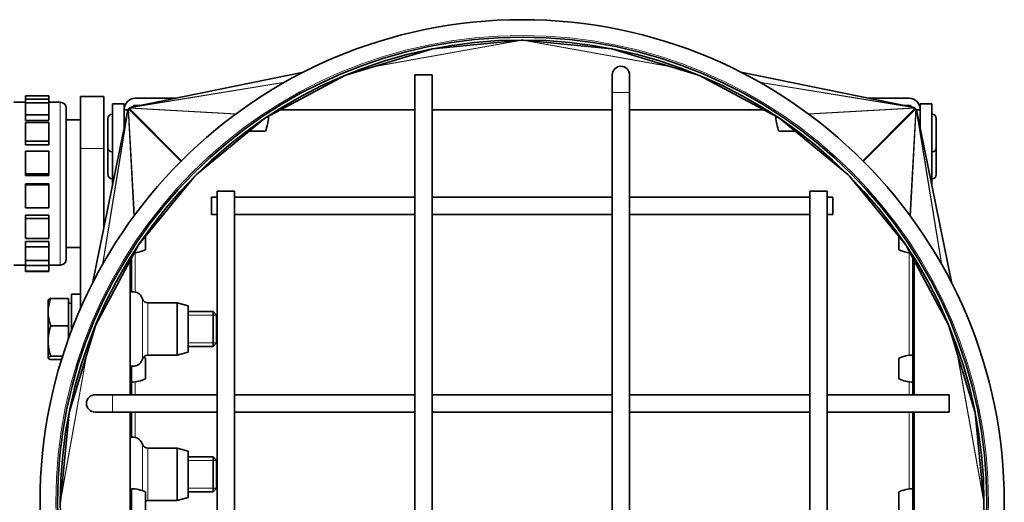
# Model space of a CAD drawing. Units: millimetres. Extents: x 70 to 1826, y -220 to 1643.
# Drawn here: x 952 to 1122, y 879 to 962 of the extents above; entities that cross this region are included whole.
import ezdxf

# ---------------------------------------------------------------- set-up
doc = ezdxf.new("R2010")
doc.units = ezdxf.units.MM
doc.layers.add('Widoczne (ISO)', color=7, linetype='Continuous', lineweight=35, true_color=0xe60000)
doc.layers.add('Widoczne wąskie (ISO)', color=7, linetype='Continuous', lineweight=9, true_color=0x8080ff)

msp = doc.modelspace()

# ---------------------------------------------------------------- linework, layer by layer
at = {"layer": 'Widoczne (ISO)'}
for p, q in [((1023.1, 957.2), (1038.36, 958.7)), ((1038.36, 958.7), (1038.35, 958.72)), ((1038.65, 958.7), (1038.65, 958.72)), ((1038.65, 958.7), (1053.91, 957.2)), ((1008.14, 952.68), (1022.9, 957.16)), ((1022.9, 957.16), (1022.89, 957.17)), ((1023.1, 957.2), (1023.1, 957.21)), ((1053.91, 957.2), (1053.91, 957.21)), ((1054.11, 957.16), (1054.11, 957.17)), ((1054.11, 957.16), (1068.87, 952.68)), ((1000.87, 953.19), (971.32, 947.18)), ((994.43, 945.38), (1007.98, 952.62)), ((1008.14, 952.68), (1008.14, 952.69)), ((1020, 952.72), (1023, 952.72)), ((1020, 952.72), (1020, 808.72)), ((1023, 952.72), (1023, 808.72)), ((1054, 952.72), (1054, 949.72)), ((1057, 949.72), (1057, 952.72)), ((1068.87, 952.68), (1068.87, 952.69)), ((1069.03, 952.62), (1082.58, 945.38)), ((1076.14, 953.19), (1105.69, 947.18)), ((1054, 805.72), (1054, 949.72)), ((1057, 805.72), (1057, 949.72)), ((953, 948.02), (951, 948.02)), ((953, 949.15), (953, 948.56)), ((953, 949.15), (957, 949.15)), ((953, 948.56), (953, 947.91)), ((953, 948.56), (957, 948.56)), ((953, 947.91), (953, 945.86)), ((953, 947.91), (957, 947.91)), ((957, 949.15), (957, 948.56)), ((957, 948.56), (957, 947.91)), ((959, 948.02), (957, 948.02)), ((957, 947.91), (957, 945.86)), ((962.5, 940.07), (962.5, 949.02)), ((966.5, 949.02), (962.5, 949.02)), ((966.5, 940.07), (966.5, 949.02)), ((968, 933.95), (968, 947.72)), ((968, 947.72), (970, 947.72)), ((970, 943.78), (970, 947.72)), ((978.86, 948.72), (971.88, 948.72)), ((1105.13, 948.72), (1098.15, 948.72)), ((1107, 943.78), (1107, 947.72)), ((1107, 947.72), (1109, 947.72)), ((1109, 933.95), (1109, 947.72)), ((953, 945.86), (953, 944.88)), ((953, 945.86), (957, 945.86)), ((957, 945.86), (957, 944.88)), ((960, 947.02), (960, 921.02)), ((964.53, 916.86), (970.54, 946.41)), ((967.92, 945.97), (968, 945.97)), ((970, 946.84), (970, 946.72)), ((970.64, 946.72), (970, 946.72)), ((972.71, 947.47), (971.88, 947.47)), ((996.92, 946.71), (1020, 946.71)), ((1023, 946.71), (1054, 946.71)), ((1057, 946.71), (1080.09, 946.71)), ((1105.13, 947.47), (1104.3, 947.47)), ((1107, 946.72), (1106.37, 946.72)), ((1112.48, 916.86), (1106.47, 946.41)), ((1107, 946.72), (1107, 946.84)), ((1109.08, 945.97), (1109, 945.97)), ((957, 944.88), (953, 944.88)), ((953, 944.56), (953, 941.35)), ((953, 944.56), (957, 944.56)), ((957, 944.56), (957, 941.35)), ((962.5, 945.02), (960, 945.02)), ((967.2, 940.19), (967.2, 945.25)), ((982.43, 935.58), (994.17, 945.21)), ((994.59, 945.47), (994.84, 945.47)), ((1082.16, 945.47), (1082.42, 945.47)), ((1082.84, 945.21), (1094.57, 935.58)), ((1109.8, 945.25), (1109.8, 940.19)), ((991.56, 943.07), (994.29, 943.07)), ((1082.72, 943.07), (1085.45, 943.07)), ((953, 941.35), (953, 940.67)), ((953, 941.35), (957, 941.35)), ((957, 941.35), (957, 940.67)), ((957, 940.67), (953, 940.67)), ((953, 939.61), (953, 935.73)), ((953, 939.61), (957, 939.61)), ((957, 939.61), (957, 935.73)), ((962.5, 940.07), (962.5, 912.58)), ((966.5, 940.07), (966.5, 926.57)), ((967.2, 935.57), (967.2, 940.19)), ((967.92, 939.47), (968, 939.47)), ((1109.08, 939.47), (1109, 939.47)), ((1109.8, 940.19), (1109.8, 935.57)), ((953, 935.73), (953, 935.45)), ((953, 935.73), (957, 935.73)), ((957, 935.73), (957, 935.45)), ((957, 935.45), (953, 935.45)), ((953, 933.97), (953, 933.8)), ((953, 933.97), (957, 933.97)), ((957, 933.97), (957, 933.8)), ((967.92, 934.85), (968, 934.85)), ((972.52, 923.55), (982.15, 935.29)), ((1094.86, 935.29), (1104.49, 923.55)), ((1109.08, 934.85), (1109, 934.85)), ((953, 933.8), (953, 929.84)), ((953, 933.8), (957, 933.8)), ((957, 933.8), (957, 929.84)), ((986, 932.72), (989, 932.72)), ((986, 932.72), (986, 825.72)), ((989, 932.72), (989, 825.72)), ((1088, 932.72), (1091, 932.72)), ((1088, 825.72), (1088, 932.72)), ((1091, 825.72), (1091, 932.72)), ((985, 928.72), (985, 931.72)), ((986, 931.72), (985, 931.72)), ((1020, 931.72), (989, 931.72)), ((1054, 931.72), (1023, 931.72)), ((1088, 931.72), (1057, 931.72)), ((1092, 931.72), (1091, 931.72)), ((1092, 931.72), (1092, 928.72)), ((953, 929.84), (957, 929.84)), ((953, 928.61), (953, 928.03)), ((953, 928.61), (957, 928.61)), ((953, 928.03), (953, 924.59)), ((953, 928.03), (957, 928.03)), ((957, 928.61), (957, 928.03)), ((957, 928.03), (957, 924.59)), ((986, 928.72), (985, 928.72)), ((1020, 928.72), (989, 928.72)), ((1054, 928.72), (1023, 928.72)), ((1088, 928.72), (1057, 928.72)), ((1092, 928.72), (1091, 928.72)), ((953, 924.59), (957, 924.59)), ((953, 924.08), (953, 923.16)), ((953, 924.08), (957, 924.08)), ((957, 924.08), (957, 923.16)), ((973.65, 922.64), (973.65, 924.94)), ((1103.35, 924.94), (1103.35, 922.64)), ((953, 923.16), (953, 920.78)), ((953, 923.16), (957, 923.16)), ((957, 923.16), (957, 920.78)), ((962.5, 923.02), (960, 923.02)), ((965.1, 909.74), (972.34, 923.29)), ((1104.67, 923.29), (1111.91, 909.74)), ((953, 920.78), (957, 920.78)), ((953, 920.78), (953, 919.95)), ((957, 920.78), (957, 919.95)), ((971.01, 897.72), (971.01, 920.8)), ((971.25, 921.26), (971.25, 915.4)), ((1105.75, 921.26), (1105.75, 897.72)), ((1106, 920.8), (1106, 897.72)), ((953, 920.02), (951, 920.02)), ((953, 919.95), (953, 918.98)), ((953, 919.95), (957, 919.95)), ((953, 918.98), (957, 918.98)), ((953, 918.98), (953, 918.89)), ((953, 918.89), (957, 918.89)), ((959, 920.02), (957, 920.02)), ((957, 919.95), (957, 918.98)), ((957, 918.98), (957, 918.89)), ((956.9, 914.02), (956.92, 914.04)), ((956.9, 914.02), (956.9, 911.94)), ((960.4, 914.28), (957.35, 914.28)), ((960.4, 914.28), (960.4, 909.59)), ((960.9, 908.67), (960.9, 915.02)), ((962.5, 915.02), (960.9, 915.02)), ((956.9, 911.94), (956.9, 906.96)), ((960.4, 913.46), (960.9, 913.46)), ((974.08, 913.52), (979.14, 913.52)), ((979.14, 904.52), (979.14, 913.52)), ((981, 913.02), (979.14, 913.52)), ((981, 905.02), (981, 913.02)), ((981, 912.02), (985.29, 912.02)), ((985.29, 906.02), (985.29, 912.02)), ((985.9, 911.4), (985.29, 912.02)), ((985.9, 911.4), (985.9, 906.63)), ((960.4, 909.59), (957.35, 909.59)), ((960.4, 909.59), (960.4, 907.31)), ((960.56, 894.83), (965.04, 909.58)), ((965.04, 909.58), (965.03, 909.58)), ((1111.97, 909.58), (1111.98, 909.58)), ((1111.97, 909.58), (1116.45, 894.83)), ((956.9, 906.96), (956.9, 904.04)), ((981, 906.02), (985.29, 906.02)), ((985.9, 906.63), (985.29, 906.02)), ((956.9, 904.04), (956.9, 904.02)), ((956.9, 904.02), (956.92, 903.99)), ((959.39, 904.33), (957.35, 904.33)), ((959.21, 903.75), (957.35, 903.75)), ((973.65, 900.43), (973.65, 904.01)), ((974.08, 904.52), (979.14, 904.52)), ((981, 905.02), (979.14, 904.52)), ((1103.35, 904.01), (1103.35, 900.43)), ((1105.75, 904.56), (1105.75, 899.88)), ((1105.75, 903.82), (1105.75, 903.82)), ((971.25, 902.64), (971.25, 897.72)), ((971.25, 899.88), (971.25, 902.64)), ((971.25, 900.62), (971.25, 900.62)), ((1105.75, 900.62), (1105.75, 900.62)), ((968, 897.72), (965, 897.72)), ((986, 897.72), (968, 897.72)), ((1020, 897.72), (989, 897.72)), ((1054, 897.72), (1023, 897.72)), ((1088, 897.72), (1057, 897.72)), ((1112, 897.72), (1091, 897.72)), ((1112, 894.72), (1112, 897.72)), ((959.02, 879.37), (960.52, 894.62)), ((960.52, 894.62), (960.51, 894.63)), ((960.56, 894.83), (960.55, 894.83)), ((965, 894.72), (968, 894.72)), ((986, 894.72), (968, 894.72)), ((971.01, 863.72), (971.01, 894.72)), ((971.25, 894.72), (971.25, 890.4)), ((1020, 894.72), (989, 894.72)), ((1054, 894.72), (1023, 894.72)), ((1088, 894.72), (1057, 894.72)), ((1112, 894.72), (1091, 894.72)), ((1105.75, 894.72), (1105.75, 880.82)), ((1106, 894.72), (1106, 863.72)), ((1116.45, 894.83), (1116.46, 894.83)), ((1116.49, 894.62), (1116.5, 894.63)), ((1116.49, 894.62), (1117.99, 879.37)), ((974.08, 888.52), (979.14, 888.52)), ((979.14, 879.52), (979.14, 888.52)), ((981, 888.02), (979.14, 888.52)), ((981, 880.02), (981, 888.02)), ((981, 887.02), (985.29, 887.02)), ((985.29, 881.02), (985.29, 887.02)), ((985.9, 886.4), (985.29, 887.02)), ((985.9, 886.4), (985.9, 881.63)), ((971.25, 876.88), (971.25, 881.56)), ((985.9, 881.63), (985.29, 881.02)), ((1105.75, 881.56), (1105.75, 876.88)), ((971.01, 880.82), (971.25, 880.82)), ((973.65, 877.43), (973.65, 881)), ((981, 880.02), (979.14, 879.52)), ((981, 881.02), (985.29, 881.02)), ((1103.35, 881), (1103.35, 877.43)), ((1106, 880.82), (1105.75, 880.82)), ((959.02, 879.37), (959, 879.37)), ((974.08, 879.52), (979.14, 879.52)), ((1117.99, 879.37), (1118, 879.37))]:
    msp.add_line(p, q, dxfattribs=at)
for radius in [83, 80, 79.5]:
    msp.add_circle((1038.5, 879.22), radius, dxfattribs=at)
for centre, radius, start, end in [((1055.5, 952.72), 1.5, 0, 180), ((959, 947.02), 1, 0, 90), ((971.88, 946.84), 1.87, 90, 180), ((1105.13, 946.84), 1.87, 0, 90), ((967.92, 945.25), 0.72, 90, 180), ((971.88, 946.84), 0.625, 90, 145.7974), ((1105.13, 946.84), 0.625, 34.2026, 90), ((1109.08, 945.25), 0.72, 0, 90), ((988.35, 945.7), 6.5, 336.1156, 357.9562), ((1088.66, 945.7), 6.5, 182.0438, 203.8844), ((967.92, 940.19), 0.72, 180, 270), ((1109.08, 940.19), 0.72, 270, 0), ((967.92, 935.57), 0.72, 180, 270), ((1109.08, 935.57), 0.72, 270, 0), ((971.02, 928.58), 6.5, 276.0953, 293.8844), ((1105.99, 928.58), 6.5, 246.1156, 263.9047), ((959, 921.02), 1, 270, 0), ((971.5, 913.72), 1.7, 17.2353, 106.8708), ((974.08, 914.52), 1, 197.2353, 270), ((971.5, 904.32), 1.7, 253.1292, 342.7647), ((974.08, 903.52), 1, 90, 162.7647), ((971.02, 898.06), 6.5, 66.1156, 69.4184), ((1105.99, 898.06), 6.5, 92.0438, 113.8844), ((971.02, 906.38), 6.5, 272.0438, 293.8844), ((1105.99, 906.38), 6.5, 246.1156, 267.9562), ((965, 896.22), 1.5, 90, 270), ((971.5, 888.72), 1.7, 17.2353, 106.8708), ((974.08, 889.52), 1, 197.2353, 270), ((971.02, 875.06), 6.5, 66.1156, 87.9562), ((1105.99, 875.06), 6.5, 92.0438, 113.8844), ((974.08, 878.52), 1, 90, 115.3825)]:
    msp.add_arc(centre, radius, start, end, dxfattribs=at)
for centre, major_axis, ratio, start_param, end_param in [((1038.28, 958.44), (0.934, 0.168), 0.263551, 1.31792, 1.439178), ((1038.73, 958.44), (-0.934, 0.168), 0.263551, 4.844007, 4.965266), ((1023.04, 956.94), (-0.715, -0.145), 0.34255, 4.565743, 4.846938), ((1053.97, 956.94), (-0.715, 0.145), 0.34255, 4.57784, 4.859035), ((1008.26, 952.45), (-0.519, -0.085), 0.475566, 4.87629, 4.966164), ((1068.74, 952.45), (0.519, -0.085), 0.475566, 1.317021, 1.406895), ((971.27, 946.26), (-0.21, -1.06), 0.695886, 4.57784, 4.712389), ((971.28, 946.28), (0.15, 0.917), 0.807108, 1.170563, 1.406895), ((971.3, 946.32), (-0.046, 0.823), 0.910309, 0.780842, 0.981532), ((971.35, 946.38), (-0.555, 0.555), 0.955398, 6.189363, 6.377008), ((971.4, 946.42), (-0.823, 0.046), 0.910309, 5.301654, 5.502344), ((971.44, 946.44), (-0.917, -0.15), 0.807108, 4.87629, 5.112623), ((971.46, 946.45), (-1.06, -0.21), 0.695886, 4.712389, 4.846938), ((1105.54, 946.45), (-1.06, 0.21), 0.695886, 4.57784, 4.712389), ((1105.56, 946.44), (0.917, -0.15), 0.807108, 1.170563, 1.406895), ((1105.61, 946.42), (0.823, 0.046), 0.910309, 0.780842, 0.981532), ((1105.66, 946.38), (0.555, 0.555), 0.955398, 6.189363, 6.377008), ((1105.7, 946.32), (0.046, 0.823), 0.910309, 5.301654, 5.502344), ((1105.73, 946.28), (-0.15, 0.917), 0.807108, 4.87629, 5.112623), ((1105.74, 946.26), (-0.21, 1.06), 0.695886, 4.712389, 4.846938), ((965.27, 909.46), (0.085, 0.519), 0.475566, 1.317021, 1.406895), ((1111.74, 909.46), (-0.085, 0.519), 0.475566, 4.87629, 4.966164), ((960.78, 894.68), (-0.145, -0.715), 0.34255, 4.57784, 4.859035), ((1116.22, 894.68), (-0.145, 0.715), 0.34255, 4.565743, 4.846938), ((959.28, 879.44), (-0.168, -0.934), 0.263551, 4.844007, 4.965266), ((1117.72, 879.44), (0.168, -0.934), 0.263551, 1.31792, 1.439178)]:
    msp.add_ellipse(centre, major_axis=major_axis, ratio=ratio, start_param=start_param, end_param=end_param, dxfattribs=at)
for points, weights in [([(957.35, 914.28), (956.9, 913.02), (956.9, 911.94)], [1, 1.0379548493, 1]), ([(956.92, 914.04), (956.98, 914.15), (957.35, 914.28)], [1.0112701231, 1.03107142045, 1]), ([(956.9, 911.94), (956.9, 910.85), (957.35, 909.59)], [1, 1.0379548493, 1]), ([(957.35, 909.59), (956.9, 908.18), (956.9, 906.96)], [1, 1.0379548493, 1]), ([(956.9, 906.96), (956.9, 905.74), (957.35, 904.33)], [1, 1.0379548493, 1]), ([(957.35, 904.33), (956.9, 904.18), (956.9, 904.04)], [1, 1.0379548493, 1]), ([(956.9, 904.04), (956.9, 903.91), (957.35, 903.75)], [1, 1.0379548493, 1])]:
    msp.add_rational_spline(points, weights, degree=2, dxfattribs=at)
at = {"layer": 'Widoczne wąskie (ISO)'}
for p, q in [((1038.48, 958.72), (1012.9, 954.13)), ((1038.36, 958.7), (1012.97, 954.15)), ((1038.53, 958.72), (1064.11, 954.13)), ((1038.65, 958.7), (1064.04, 954.15)), ((1023.1, 957.2), (1022.89, 957.16)), ((1053.91, 957.2), (1054.12, 957.16)), ((1000.84, 953.18), (971.18, 947.15)), ((1076.16, 953.18), (1105.83, 947.15)), ((997.54, 951.4), (970.98, 947.07)), ((997.66, 951.47), (971.18, 947.15)), ((1079.35, 951.47), (1105.83, 947.15)), ((1079.47, 951.4), (1106.03, 947.07)), ((1054, 949.72), (1057, 949.72)), ((959, 920.02), (959, 948.02)), ((964.54, 916.88), (970.57, 946.55)), ((966.25, 920.06), (970.57, 946.55)), ((966.32, 920.18), (970.66, 946.75)), ((967.92, 945.97), (967.92, 939.47)), ((971.68, 928.44), (970.66, 946.75)), ((971.77, 928.56), (970.74, 946.88)), ((979.76, 937.86), (970.74, 946.88)), ((979.86, 937.96), (970.84, 946.98)), ((989.16, 945.95), (970.84, 946.98)), ((989.28, 946.04), (970.98, 947.07)), ((971.88, 947.47), (971.88, 947.3)), ((996.95, 946.73), (1020, 946.73)), ((1023, 946.73), (1054, 946.73)), ((1057, 946.73), (1080.05, 946.73)), ((1087.73, 946.04), (1106.03, 947.07)), ((1087.85, 945.95), (1106.17, 946.98)), ((1097.14, 937.96), (1106.17, 946.98)), ((1097.24, 937.86), (1106.26, 946.88)), ((1105.13, 947.3), (1105.13, 947.47)), ((1105.24, 928.56), (1106.26, 946.88)), ((1105.33, 928.44), (1106.35, 946.75)), ((1110.69, 920.18), (1106.35, 946.75)), ((1112.47, 916.88), (1106.44, 946.55)), ((1110.76, 920.06), (1106.44, 946.55)), ((1109.08, 939.47), (1109.08, 945.97)), ((966.5, 940.07), (962.5, 940.07)), ((967.92, 939.47), (967.92, 934.85)), ((1109.08, 934.85), (1109.08, 939.47)), ((971.88, 922.14), (971.88, 915.38)), ((1105.13, 904.51), (1105.13, 922.14)), ((970.99, 897.72), (970.99, 920.77)), ((1106.02, 920.77), (1106.02, 897.72)), ((973.13, 903.81), (973.13, 914.22)), ((974.08, 904.52), (974.08, 913.52)), ((985.89, 911.42), (981, 911.42)), ((981, 906.62), (985.89, 906.62)), ((959, 879.24), (963.59, 904.82)), ((959.02, 879.37), (963.57, 904.75)), ((1118, 879.24), (1113.41, 904.82)), ((1117.99, 879.37), (1113.44, 904.75)), ((971.88, 899.93), (971.88, 897.72)), ((1105.13, 897.72), (1105.13, 899.93)), ((968, 894.72), (968, 897.72)), ((960.52, 894.62), (960.56, 894.83)), ((970.99, 863.72), (970.99, 894.72)), ((971.88, 894.72), (971.88, 890.38)), ((1105.13, 881.5), (1105.13, 894.72)), ((1106.02, 894.72), (1106.02, 863.72)), ((1116.49, 894.62), (1116.45, 894.83)), ((973.13, 881.21), (973.13, 889.22)), ((974.08, 879.52), (974.08, 888.52)), ((985.89, 886.42), (981, 886.42)), ((981, 881.62), (985.89, 881.62))]:
    msp.add_line(p, q, dxfattribs=at)
msp.add_circle((1038.5, 879.22), 80.27, dxfattribs=at)

doc.saveas('drawing.dxf')
